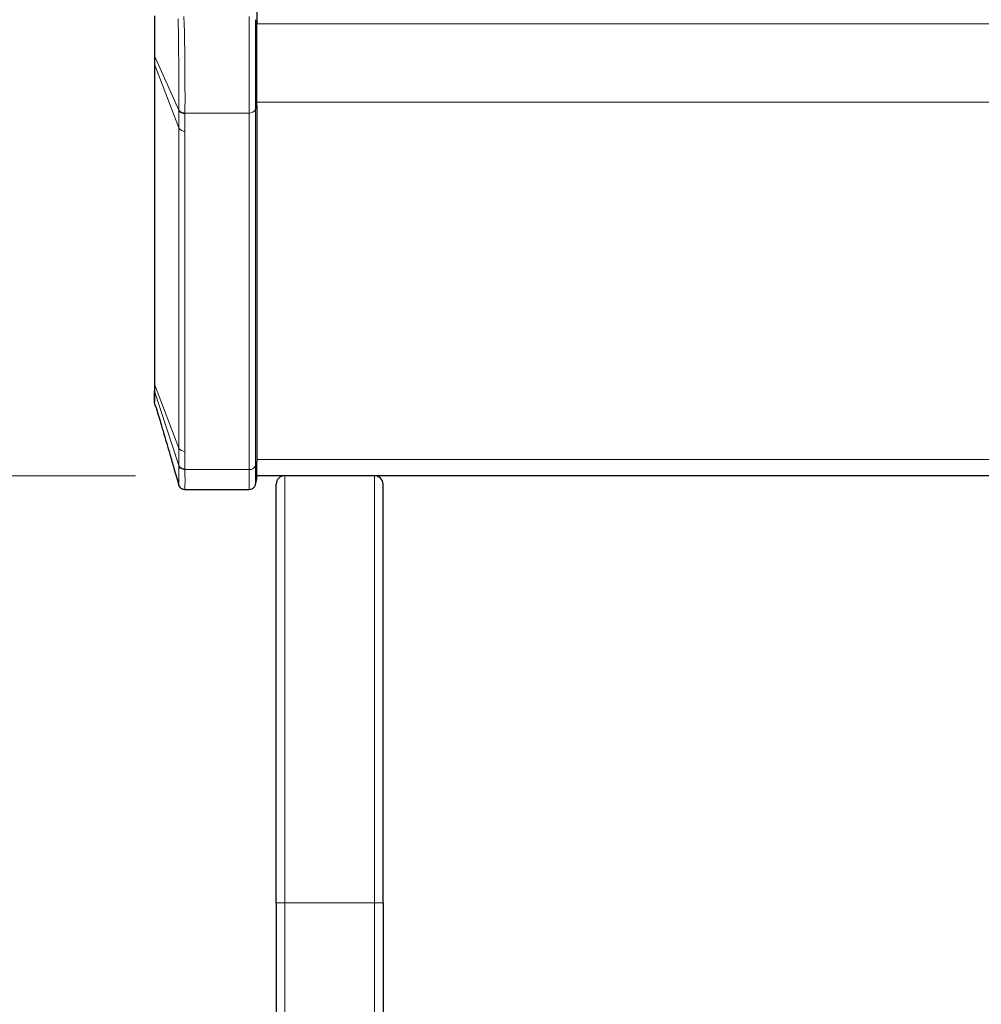
# Model space of a CAD drawing. Units: millimetres. Extents: x 0 to 210, y 0 to 297.
# Drawn here: x 47 to 58, y 228 to 240 of the extents above; entities that cross this region are included whole.
import ezdxf

# ---------------------------------------------------------------- set-up
doc = ezdxf.new("R2010")
doc.units = ezdxf.units.MM
doc.styles.add('SLDTEXTSTYLE0', font='TXT', dxfattribs={"width": 0.75})
doc.dimstyles.new('SLDDIMSTYLE0', dxfattribs={"dimtxt": 3.5, "dimasz": 3.302, "dimexe": 0, "dimexo": 0.0625, "dimgap": 0.875, "dimtad": 1, "dimdec": 0, "dimlfac": 20, "dimrnd": 1e-09, "dimzin": 12, "dimdsep": 46, "dimtxsty": 'SLDTEXTSTYLE0', "dimsah": 1, "dimcen": 0.09, "dimadec": 0, "dimazin": 3, "dimtol": 1, "dimtp": 3, "dimtm": 3, "dimtfac": 1, "dimtdec": 0, "dimtofl": 0, "dimtmove": 0, "dimatfit": 3, "dimfxl": 0, "dimfrac": 2, "dimtolj": 1, "dimarcsym": 0})
doc.dimstyles.new('SLDDIMSTYLE1', dxfattribs={"dimtxt": 3.5, "dimasz": 3.302, "dimexe": 0, "dimexo": 0.0625, "dimgap": 0.875, "dimtad": 1, "dimlfac": 20, "dimrnd": 1e-09, "dimzin": 12, "dimdsep": 46, "dimtxsty": 'SLDTEXTSTYLE0', "dimsah": 1, "dimcen": 0.09, "dimadec": 0, "dimazin": 3, "dimtfac": 1, "dimtofl": 0, "dimtmove": 0, "dimatfit": 3, "dimfxl": 0, "dimfrac": 2, "dimtolj": 1, "dimtzin": 12, "dimarcsym": 0})

# ---------------------------------------------------------------- blocks, each defined once
blk = doc.blocks.new('_D_1')
at = {"color": 7, "linetype": 'Continuous', "lineweight": 0}
blk.add_line((68.534, 211.661), (68.534, 234.211), dxfattribs=at)
at = {"color": 7, "linetype": 'Continuous', "lineweight": 18}
for points in [[(68.534, 234.211), (68.026, 230.909), (69.042, 230.909)], [(68.534, 211.661), (69.042, 214.963), (68.026, 214.963)]]:
    blk.add_solid(points, dxfattribs=at)
at = {"color": 7, "linetype": 'Continuous', "lineweight": 18, "insert": (64.023, 219.057), "char_height": 3.5, "attachment_point": 1, "rotation": 90, "style": 'SLDTEXTSTYLE0'}
blk.add_mtext('451', dxfattribs=at)
blk = doc.blocks.new('_D_2')
at = {"color": 7, "linetype": 'Continuous', "lineweight": 0}
for p, q in [((48.295, 234.211), (37.04, 234.211)), ((38.04, 234.211), (38.04, 196.711)), ((49.565, 196.711), (37.04, 196.711))]:
    blk.add_line(p, q, dxfattribs=at)
at = {"color": 7, "linetype": 'Continuous', "lineweight": 18}
for points in [[(38.04, 234.211), (37.532, 230.909), (38.548, 230.909)], [(38.04, 196.711), (38.548, 200.013), (37.532, 200.013)]]:
    blk.add_solid(points, dxfattribs=at)
at = {"color": 7, "linetype": 'Continuous', "lineweight": 18, "char_height": 3.5, "attachment_point": 1, "rotation": 90, "style": 'SLDTEXTSTYLE0'}
for s, insert in [('±3', (33.528, 217.432)), ('750', (33.528, 208.361))]:
    blk.add_mtext(s, dxfattribs=dict(at, insert=insert))

msp = doc.modelspace()

# ---------------------------------------------------------------- linework, layer by layer
at = {"color": 7, "linetype": 'Continuous', "lineweight": 25}
for p, q in [((49.71479, 249.36257), (49.71479, 239.49843)), ((49.71479, 238.54384), (49.71479, 239.49843)), ((48.51479, 239.13489), (48.51479, 239.04199)), ((48.51479, 239.04199), (48.51479, 235.29432)), ((49.71479, 238.54384), (49.71479, 234.37191)), ((48.51479, 235.29432), (48.51479, 235.21456)), ((48.51606, 235.05613), (48.51852, 235.04691)), ((48.51682, 235.05678), (48.51741, 235.05555)), ((48.51991, 235.03991), (48.51868, 235.04579)), ((48.51991, 235.03991), (48.53385, 235.00415)), ((49.71479, 234.17421), (49.71479, 234.37191)), ((49.69619, 234.1048), (49.71479, 234.17421)), ((91.41479, 234.21097), (49.71479, 234.21097)), ((48.87134, 234.04921), (49.03971, 234.04921)), ((49.03979, 234.04921), (49.62374, 234.04921)), ((49.93979, 229.21097), (49.93979, 234.11097)), ((51.18979, 229.21097), (51.18979, 234.11097)), ((49.93979, 229.21097), (49.93979, 205.36097)), ((51.18979, 229.21097), (51.18979, 205.36097))]:
    msp.add_line(p, q, dxfattribs=at)
at = {"color": 8, "linetype": 'Continuous', "lineweight": 18}
for p, q in [((49.62374, 238.45545), (49.62374, 239.58682)), ((49.69619, 238.49476), (49.69619, 239.54752)), ((49.71479, 239.49843), (49.69619, 239.54752)), ((91.41479, 239.50012), (49.71479, 239.50012)), ((48.51724, 239.12362), (48.51479, 239.13489)), ((48.51724, 239.12362), (48.79997, 238.48871)), ((48.51734, 239.02826), (48.51724, 239.12362)), ((48.79989, 238.28263), (48.51734, 239.02826)), ((48.51734, 235.2806), (48.51734, 239.02826)), ((49.69619, 238.49476), (49.71479, 238.54384)), ((91.41479, 238.58089), (49.71479, 238.58089)), ((48.79997, 238.48871), (48.79989, 238.28263)), ((48.79998, 238.4951), (48.79997, 238.48871)), ((48.87234, 238.24332), (48.87246, 238.44925)), ((48.87248, 238.45545), (48.87246, 238.44925)), ((49.62374, 238.45545), (48.87248, 238.45545)), ((49.62374, 234.28352), (49.62374, 238.45545)), ((49.69619, 234.32283), (49.69619, 238.49476)), ((48.79989, 234.53496), (48.79989, 238.28263)), ((48.87234, 234.49565), (48.87234, 238.24332)), ((48.51734, 235.2806), (48.51479, 235.29432)), ((48.51724, 235.19922), (48.51479, 235.21456)), ((48.51724, 235.19922), (48.51734, 235.2806)), ((48.51724, 235.19922), (48.79997, 234.32911)), ((48.51734, 235.2806), (48.79989, 234.53496)), ((48.5176, 235.05217), (48.51479, 235.06715)), ((48.79989, 234.53496), (48.79997, 234.32911)), ((48.87246, 234.28973), (48.87234, 234.49565)), ((91.41479, 234.40135), (49.71479, 234.40135)), ((48.79997, 234.32911), (48.79998, 234.32278)), ((48.87248, 234.28352), (48.87246, 234.28973)), ((49.62374, 234.28352), (48.87248, 234.28352)), ((49.62374, 234.04921), (49.62374, 234.28352)), ((49.71479, 234.37191), (49.69619, 234.32283)), ((49.69619, 234.1048), (49.69619, 234.32283)), ((50.03979, 229.21097), (50.03979, 234.21097)), ((51.08979, 229.21097), (51.08979, 234.21097)), ((49.93979, 229.21097), (50.03979, 229.21097)), ((50.03979, 229.21097), (50.03979, 205.36097)), ((50.03979, 229.21097), (51.08979, 229.21097)), ((51.08979, 229.21097), (51.08979, 205.36097)), ((51.08979, 229.21097), (51.18979, 229.21097))]:
    msp.add_line(p, q, dxfattribs=at)
for centre, radius, start, end in [((48.55343, 239.04208), 0.03864, 180.138047, 200.955631), ((48.86628, 238.5242), 0.07521, 208.154458, 274.713802), ((49.62995, 238.53043), 0.07523, 265.268283, 331.698649), ((48.86613, 238.3183), 0.07523, 208.301342, 274.731717), ((48.86613, 234.57063), 0.07523, 208.301374, 274.731793), ((48.86618, 234.36457), 0.07511, 208.175818, 274.798458), ((49.62995, 234.3585), 0.07523, 265.268283, 331.698649)]:
    msp.add_arc(centre, radius, start, end, dxfattribs=at)
at = {"color": 7, "linetype": 'Continuous', "lineweight": 25}
for centre, radius, start, end in [((50.03979, 234.11097), 0.1, 90, 180), ((51.08979, 234.11097), 0.1, 0, 90), ((49.62374, 234.12421), 0.075, 270, 345)]:
    msp.add_arc(centre, radius, start, end, dxfattribs=at)
for points, knots in [([(48.51479, 239.59283), (48.51479, 239.55199), (48.51479, 239.47029), (48.51479, 239.35096), (48.51479, 239.23692), (48.51479, 239.1689), (48.51479, 239.13489)], [0, 0, 0, 0, 0.24993362, 0.4999182, 0.74997358, 1, 1, 1, 1]), ([(48.51479, 235.21456), (48.51479, 235.192), (48.51479, 235.14687), (48.51479, 235.09944), (48.51479, 235.08319), (48.51479, 235.07507)], [0, 0, 0, 0, 0.33333934, 0.66673483, 1, 1, 1, 1]), ([(48.51816, 235.05422), (48.51805, 235.05621), (48.51767, 235.06286), (48.5174, 235.08682), (48.51715, 235.12962), (48.51721, 235.17602), (48.51724, 235.19922)], [0, 0, 0, 0, 0.09970532, 0.33174221, 0.66589591, 1, 1, 1, 1]), ([(48.53385, 235.00415), (48.54558, 234.96853), (48.5673, 234.9026), (48.59145, 234.81826), (48.60818, 234.76061), (48.62089, 234.71741), (48.63758, 234.66074), (48.6627, 234.57507), (48.69957, 234.44837), (48.74727, 234.28359), (48.78246, 234.16146), (48.80194, 234.09388)], [0, 0, 0, 0, 0.12933659, 0.23941802, 0.31651507, 0.35648822, 0.40302699, 0.49403062, 0.62311369, 0.79144563, 1, 1, 1, 1]), ([(48.79908, 234.1038), (48.80095, 234.09852), (48.80503, 234.087), (48.81997, 234.06799), (48.83766, 234.05686), (48.85623, 234.05058), (48.86721, 234.05014), (48.87402, 234.04986)], [0, 0, 0, 0, 0.19817101, 0.43276346, 0.68167073, 0.80256611, 1, 1, 1, 1])]:
    msp.add_open_spline(points, degree=3, knots=knots, dxfattribs=at)
at = {"color": 8, "linetype": 'Continuous', "lineweight": 18}
for points, knots in [([(48.51724, 239.12362), (48.51721, 239.15852), (48.51713, 239.22863), (48.51743, 239.34552), (48.51784, 239.46785), (48.51922, 239.55162), (48.51991, 239.59351)], [0, 0, 0, 0, 0.24886004, 0.50002865, 0.75001312, 1, 1, 1, 1]), ([(48.87248, 238.45545), (48.87263, 238.49529), (48.87291, 238.57441), (48.87282, 238.71554), (48.87234, 238.86757), (48.8714, 239.02634), (48.86989, 239.18381), (48.86768, 239.33166), (48.86461, 239.46973), (48.86147, 239.54734), (48.85988, 239.58682)], [0, 0, 0, 0, 0.12714327, 0.25248022, 0.37601148, 0.50514881, 0.63095545, 0.75208731, 0.87386834, 1, 1, 1, 1]), ([(48.793, 239.55594), (48.79368, 239.51789), (48.79503, 239.44194), (48.79686, 239.30898), (48.79829, 239.1676), (48.79927, 239.02107), (48.79989, 238.87495), (48.80022, 238.73501), (48.80028, 238.60464), (48.80009, 238.53164), (48.79999, 238.49515)], [0, 0, 0, 0, 0.1258979, 0.25135706, 0.37647871, 0.50141544, 0.6262152, 0.75088014, 0.87546367, 1, 1, 1, 1]), ([(48.79998, 238.4951), (48.80274, 238.48978), (48.80841, 238.47883), (48.82595, 238.46588), (48.84808, 238.45712), (48.8645, 238.456), (48.87248, 238.45545)], [0, 0, 0, 0, 0.24297079, 0.49974645, 0.75665943, 1, 1, 1, 1]), ([(48.79998, 234.32278), (48.80008, 234.29052), (48.80028, 234.22599), (48.80022, 234.15735), (48.79987, 234.11605), (48.7995, 234.09942), (48.79912, 234.10483), (48.79907, 234.10552)], [0, 0, 0, 0, 0.24097672, 0.48201958, 0.72320322, 0.96462705, 1, 1, 1, 1]), ([(48.87248, 234.28352), (48.8645, 234.28403), (48.84808, 234.28506), (48.82595, 234.29369), (48.80841, 234.30655), (48.80274, 234.31747), (48.79998, 234.32278)], [0, 0, 0, 0, 0.24334022, 0.50025311, 0.75702891, 1, 1, 1, 1]), ([(48.87134, 234.04974), (48.87168, 234.05225), (48.87238, 234.05747), (48.87281, 234.10502), (48.87291, 234.17871), (48.87262, 234.24858), (48.87248, 234.28352)], [0, 0, 0, 0, 0.239668347, 0.500231308, 0.750073361, 1, 1, 1, 1])]:
    msp.add_open_spline(points, degree=3, knots=knots, dxfattribs=at)

# ---------------------------------------------------------------- dimensions: what is measured, and where the dimension line sits
at = {"color": 7, "linetype": 'Continuous', "lineweight": 18}
for base, p1, p2, dimstyle, picture, middle in [((38.03979, 196.71097), (49.29479, 234.21097), (50.56479, 196.71097), 'SLDDIMSTYLE0', '_D_2', (38.03979, 215.46097)), ((68.53447, 234.21097), (51.36479, 211.66097), (49.29479, 234.21097), 'SLDDIMSTYLE1', '_D_1', (68.53447, 222.93597))]:
    dim = msp.add_linear_dim(base=base, p1=p1, p2=p2, angle=90, dimstyle=dimstyle, dxfattribs=at)
    dim.commit()
    dim.dimension.update_dxf_attribs({"geometry": picture, "text_midpoint": middle, "dimtype": 160})

doc.saveas('drawing.dxf')
